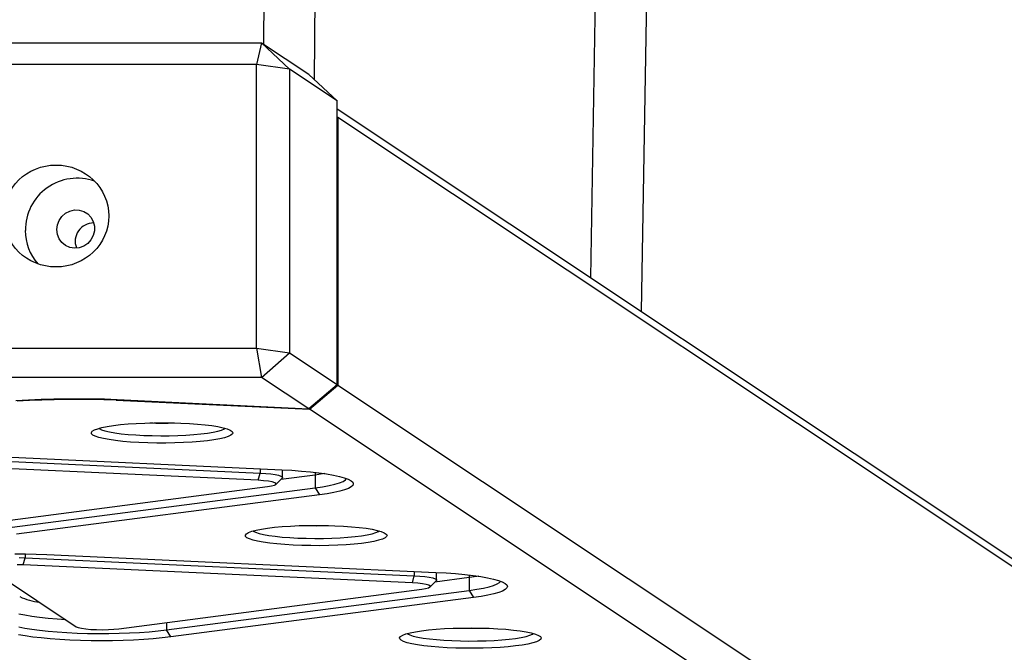
# Model space of a CAD drawing. Units: millimetres. Extents: x 10628 to 19780, y 7295 to 17138.
# Drawn here: x 17443 to 17749, y 13288 to 13484 of the extents above; entities that cross this region are included whole.
import ezdxf

# ---------------------------------------------------------------- set-up
doc = ezdxf.new("R2010")
doc.units = ezdxf.units.MM
doc.layers.add('Default', color=7, linetype='Continuous')

# ---------------------------------------------------------------- blocks, each defined once
blk = doc.blocks.new('SE5')
at = {"layer": 'Default', "color": 7, "linetype": 'Continuous'}
for p, q in [((17636.41, 13393.38), (17664.38, 15021.9)), ((17534.89, 13465.39), (17547.87, 14944.26)), ((17627.72, 13819.18), (17620.59, 13403.91)), ((17521.67, 13782.91), (17518.99, 13476.48)), ((16123.34, 13476.86), (17518.43, 13476.86)), ((17518.43, 13476.86), (17516.88, 13470.09)), ((17518.43, 13476.86), (17533.06, 13467.12)), ((17527.09, 13468.62), (17518.43, 13476.86)), ((17516.88, 13470.09), (16124.88, 13470.09)), ((17527.09, 13468.62), (17516.88, 13470.09)), ((17516.88, 13382.02), (17516.88, 13470.09)), ((17541.88, 13458.78), (17527.09, 13468.62)), ((17527.09, 13468.62), (17527.09, 13380.55)), ((17533.14, 13467.04), (17533.06, 13467.12)), ((17541.88, 13458.78), (17533.14, 13467.04)), ((17541.9, 13458.69), (17541.88, 13458.78)), ((17541.9, 13370.77), (17541.9, 13458.69)), ((17541.9, 13456.29), (17934.28, 13195.11)), ((17542.11, 13453.68), (17541.9, 13453.88)), ((17942.72, 13187.03), (17542.11, 13453.68)), ((17542.11, 13453.68), (17542.11, 13370.55)), ((17458.85, 13424.6), (17460.29, 13424.93)), ((17460.29, 13424.93), (17461.76, 13424.88)), ((17461.76, 13424.88), (17463.16, 13424.46)), ((17455.52, 13421.71), (17456.39, 13422.94)), ((17456.39, 13422.94), (17457.52, 13423.93)), ((17457.52, 13423.93), (17458.85, 13424.6)), ((17463.16, 13424.46), (17464.4, 13423.7)), ((17464.4, 13423.7), (17465.41, 13422.65)), ((17465.41, 13422.65), (17466.11, 13421.37)), ((17454.8, 13418.83), (17454.98, 13420.31)), ((17454.98, 13417.36), (17454.8, 13418.83)), ((17454.98, 13420.31), (17455.52, 13421.71)), ((17466.11, 13421.37), (17466.48, 13419.94)), ((17466.48, 13419.94), (17466.48, 13418.45)), ((17455.52, 13415.99), (17454.98, 13417.36)), ((17456.39, 13414.81), (17455.52, 13415.99)), ((17465.41, 13415.67), (17464.4, 13414.55)), ((17466.11, 13417), (17465.41, 13415.67)), ((17466.48, 13418.45), (17466.11, 13417)), ((17457.52, 13413.9), (17456.39, 13414.81)), ((17458.85, 13413.31), (17457.52, 13413.9)), ((17460.29, 13413.07), (17458.85, 13413.31)), ((17461.76, 13413.21), (17460.29, 13413.07)), ((17463.16, 13413.72), (17461.76, 13413.21)), ((17464.4, 13414.55), (17463.16, 13413.72)), ((16124.88, 13382.02), (17516.88, 13382.02)), ((17516.88, 13382.02), (17527.09, 13380.55)), ((17516.88, 13382.02), (17518.43, 13372.95)), ((17518.43, 13372.95), (17527.09, 13380.55)), ((17527.09, 13380.55), (17541.88, 13370.7)), ((17518.43, 13372.95), (16123.34, 13372.95)), ((17533.06, 13363.21), (17518.43, 13372.95)), ((17533.14, 13363.26), (17541.88, 13370.7)), ((17533.3, 13363.05), (17542.11, 13370.55)), ((17541.88, 13370.7), (17541.9, 13370.77)), ((17542.11, 13370.55), (17945.35, 13102.14)), ((17473.27, 13366.03), (17473.27, 13365.88)), ((17473.27, 13365.88), (17533.3, 13363.05)), ((17473.54, 13366.02), (17533.06, 13363.21)), ((17533.06, 13363.21), (17533.14, 13363.26)), ((17937.42, 13094.06), (17533.3, 13363.05)), ((17468.83, 13357.37), (17470.47, 13357.7)), ((17470.47, 13357.7), (17472.39, 13358)), ((17472.39, 13358), (17474.56, 13358.26)), ((17474.56, 13358.26), (17476.94, 13358.47)), ((17476.94, 13358.47), (17479.49, 13358.64)), ((17479.49, 13358.64), (17482.18, 13358.77)), ((17482.18, 13358.77), (17484.95, 13358.84)), ((17484.95, 13358.84), (17487.76, 13358.86)), ((17487.76, 13358.86), (17490.58, 13358.83)), ((17490.58, 13358.83), (17493.34, 13358.75)), ((17493.34, 13358.75), (17496, 13358.62)), ((17496, 13358.62), (17498.53, 13358.44)), ((17498.53, 13358.44), (17500.87, 13358.21)), ((17500.87, 13358.21), (17503, 13357.95)), ((17503, 13357.95), (17504.87, 13357.64)), ((17504.87, 13357.64), (17506.45, 13357.31)), ((17465.53, 13355.84), (17465.83, 13356.24)), ((17465.59, 13355.43), (17465.53, 13355.84)), ((17466, 13355.03), (17465.59, 13355.43)), ((17465.83, 13356.24), (17466.49, 13356.63)), ((17466.77, 13354.64), (17466, 13355.03)), ((17466.49, 13356.63), (17467.5, 13357.01)), ((17467.89, 13354.27), (17466.77, 13354.64)), ((17467.5, 13357.01), (17468.83, 13357.37)), ((17467.88, 13357.13), (17467.96, 13357.07)), ((17467.96, 13357.07), (17468.7, 13356.7)), ((17468.7, 13356.7), (17469.77, 13356.35)), ((17469.77, 13356.35), (17471.16, 13356.02)), ((17471.16, 13356.02), (17472.84, 13355.72)), ((17472.84, 13355.72), (17474.78, 13355.46)), ((17474.78, 13355.46), (17476.95, 13355.24)), ((17476.95, 13355.24), (17479.31, 13355.05)), ((17479.31, 13355.05), (17481.82, 13354.92)), ((17481.82, 13354.92), (17484.42, 13354.84)), ((17484.42, 13354.84), (17487.08, 13354.8)), ((17487.08, 13354.8), (17489.75, 13354.82)), ((17489.75, 13354.82), (17492.38, 13354.89)), ((17492.38, 13354.89), (17494.92, 13355.01)), ((17494.92, 13355.01), (17497.33, 13355.17)), ((17497.33, 13355.17), (17499.57, 13355.38)), ((17499.57, 13355.38), (17501.59, 13355.64)), ((17501.59, 13355.64), (17503.35, 13355.92)), ((17503.35, 13355.92), (17504.84, 13356.24)), ((17504.84, 13356.24), (17506.01, 13356.59)), ((17506.01, 13356.59), (17506.86, 13356.95)), ((17506.45, 13357.31), (17507.73, 13356.95)), ((17506.86, 13356.95), (17507.14, 13357.13)), ((17508.06, 13354.57), (17506.89, 13354.2)), ((17507.73, 13356.95), (17508.67, 13356.56)), ((17508.9, 13354.96), (17508.06, 13354.57)), ((17508.67, 13356.56), (17509.27, 13356.17)), ((17509.38, 13355.36), (17508.9, 13354.96)), ((17509.27, 13356.17), (17509.5, 13355.76)), ((17509.5, 13355.76), (17509.38, 13355.36)), ((17469.32, 13353.92), (17467.89, 13354.27)), ((17471.05, 13353.6), (17469.32, 13353.92)), ((17473.05, 13353.31), (17471.05, 13353.6)), ((17475.29, 13353.07), (17473.05, 13353.31)), ((17477.73, 13352.87), (17475.29, 13353.07)), ((17480.33, 13352.71), (17477.73, 13352.87)), ((17483.05, 13352.6), (17480.33, 13352.71)), ((17485.84, 13352.54), (17483.05, 13352.6)), ((17488.66, 13352.54), (17485.84, 13352.54)), ((17491.46, 13352.59), (17488.66, 13352.54)), ((17494.2, 13352.69), (17491.46, 13352.59)), ((17496.82, 13352.83), (17494.2, 13352.69)), ((17499.29, 13353.03), (17496.82, 13352.83)), ((17501.57, 13353.27), (17499.29, 13353.03)), ((17503.62, 13353.55), (17501.57, 13353.27)), ((17505.4, 13353.86), (17503.62, 13353.55)), ((17506.89, 13354.2), (17505.4, 13353.86)), ((17397.05, 13348.81), (17517.98, 13343.22)), ((17403.78, 13349.84), (17524.71, 13344.25)), ((17517.37, 13340.97), (17396.44, 13346.55)), ((17517.37, 13340.97), (17517.98, 13343.22)), ((17517.98, 13344.56), (17517.98, 13343.22)), ((17517.98, 13343.22), (17519.73, 13343.11)), ((17519.73, 13343.11), (17521.3, 13342.96)), ((17521.3, 13342.96), (17522.64, 13342.77)), ((17522.64, 13342.77), (17523.7, 13342.54)), ((17523.7, 13342.54), (17524.45, 13342.29)), ((17535.07, 13342.61), (17524.38, 13341.22)), ((17524.45, 13342.29), (17524.85, 13342.02)), ((17524.71, 13344.25), (17527.84, 13344.08)), ((17524.92, 13341.85), (17524.92, 13344.24)), ((17527.84, 13344.08), (17530.83, 13343.86)), ((17530.83, 13343.86), (17533.64, 13343.6)), ((17533.64, 13343.6), (17536.25, 13343.3)), ((17535.01, 13343.45), (17535.02, 13343.39)), ((17535.02, 13343.39), (17535.07, 13342.61)), ((17537.39, 13342.95), (17535.07, 13342.61)), ((17535.07, 13342.61), (17535.07, 13338.66)), ((17536.25, 13343.3), (17538.63, 13342.96)), ((17538.02, 13343.06), (17537.39, 13342.95)), ((17538.63, 13342.96), (17540.75, 13342.59)), ((17540.75, 13342.59), (17542.58, 13342.19)), ((17519.06, 13340.86), (17517.37, 13340.97)), ((17520.53, 13340.69), (17519.06, 13340.86)), ((17520.29, 13339.02), (17521.52, 13339.22)), ((17521.69, 13340.49), (17520.53, 13340.69)), ((17521.52, 13339.22), (17522.38, 13339.46)), ((17522.49, 13340.24), (17521.69, 13340.49)), ((17522.38, 13339.46), (17522.85, 13339.72)), ((17522.88, 13339.98), (17522.49, 13340.24)), ((17522.84, 13339.71), (17524.81, 13341.64)), ((17522.85, 13339.72), (17522.88, 13339.98)), ((17524.89, 13341.75), (17524.81, 13341.64)), ((17524.85, 13342.02), (17524.89, 13341.75)), ((17537.39, 13338.99), (17539.44, 13339.37)), ((17539.44, 13339.37), (17541.19, 13339.77)), ((17541.19, 13339.77), (17542.63, 13340.2)), ((17542.58, 13342.19), (17544.11, 13341.76)), ((17542.63, 13340.2), (17543.73, 13340.65)), ((17543.73, 13340.65), (17544.47, 13341.11)), ((17544.11, 13341.76), (17545.32, 13341.31)), ((17544.47, 13341.11), (17544.83, 13341.51)), ((17545.32, 13341.31), (17546.2, 13340.84)), ((17546.2, 13340.84), (17546.73, 13340.37)), ((17546.76, 13339.41), (17546.24, 13338.93)), ((17546.73, 13340.37), (17546.92, 13339.89)), ((17546.92, 13339.89), (17546.76, 13339.41)), ((17426.18, 13326.76), (17520.29, 13339.02)), ((17440.96, 13326.39), (17535.07, 13338.66)), ((17536.41, 13336.46), (17442.3, 13324.2)), ((17535.07, 13338.66), (17537.39, 13338.99)), ((17535.07, 13338.66), (17536.41, 13336.46)), ((17538.77, 13336.81), (17536.41, 13336.46)), ((17540.87, 13337.18), (17538.77, 13336.81)), ((17542.69, 13337.59), (17540.87, 13337.18)), ((17544.2, 13338.02), (17542.69, 13337.59)), ((17545.39, 13338.47), (17544.2, 13338.02)), ((17546.24, 13338.93), (17545.39, 13338.47)), ((17530.05, 13326.9), (17532.83, 13326.97)), ((17532.83, 13326.97), (17535.64, 13326.99)), ((17535.64, 13326.99), (17538.45, 13326.96)), ((17538.45, 13326.96), (17541.21, 13326.88)), ((17513.41, 13323.97), (17513.71, 13324.37)), ((17513.46, 13323.56), (17513.41, 13323.97)), ((17513.71, 13324.37), (17514.37, 13324.77)), ((17514.37, 13324.77), (17515.37, 13325.14)), ((17515.37, 13325.14), (17516.71, 13325.5)), ((17515.76, 13325.26), (17515.84, 13325.2)), ((17515.84, 13325.2), (17516.57, 13324.83)), ((17516.57, 13324.83), (17517.65, 13324.48)), ((17516.71, 13325.5), (17518.35, 13325.83)), ((17517.65, 13324.48), (17519.04, 13324.15)), ((17518.35, 13325.83), (17520.27, 13326.13)), ((17519.04, 13324.15), (17520.72, 13323.85)), ((17520.27, 13326.13), (17522.43, 13326.39)), ((17522.43, 13326.39), (17524.81, 13326.6)), ((17524.81, 13326.6), (17527.37, 13326.78)), ((17527.37, 13326.78), (17530.05, 13326.9)), ((17541.21, 13326.88), (17543.88, 13326.75)), ((17543.88, 13326.75), (17546.4, 13326.57)), ((17546.4, 13326.57), (17548.75, 13326.34)), ((17548.75, 13326.34), (17550.87, 13326.08)), ((17549.46, 13323.77), (17551.23, 13324.06)), ((17550.87, 13326.08), (17552.74, 13325.77)), ((17551.23, 13324.06), (17552.72, 13324.37)), ((17552.72, 13324.37), (17553.89, 13324.72)), ((17552.74, 13325.77), (17554.33, 13325.44)), ((17553.89, 13324.72), (17554.74, 13325.08)), ((17554.33, 13325.44), (17555.6, 13325.08)), ((17554.74, 13325.08), (17555.01, 13325.26)), ((17555.6, 13325.08), (17556.55, 13324.7)), ((17556.55, 13324.7), (17557.14, 13324.3)), ((17557.14, 13324.3), (17557.38, 13323.9)), ((17557.38, 13323.9), (17557.26, 13323.49)), ((17513.88, 13323.16), (17513.46, 13323.56)), ((17514.65, 13322.77), (17513.88, 13323.16)), ((17515.76, 13322.4), (17514.65, 13322.77)), ((17517.2, 13322.05), (17515.76, 13322.4)), ((17518.93, 13321.73), (17517.2, 13322.05)), ((17520.93, 13321.45), (17518.93, 13321.73)), ((17520.72, 13323.85), (17522.66, 13323.59)), ((17523.17, 13321.2), (17520.93, 13321.45)), ((17522.66, 13323.59), (17524.83, 13323.37)), ((17525.61, 13321), (17523.17, 13321.2)), ((17524.83, 13323.37), (17527.19, 13323.19)), ((17528.21, 13320.84), (17525.61, 13321)), ((17527.19, 13323.19), (17529.69, 13323.05)), ((17530.93, 13320.73), (17528.21, 13320.84)), ((17529.69, 13323.05), (17532.3, 13322.97)), ((17532.3, 13322.97), (17534.96, 13322.93)), ((17534.96, 13322.93), (17537.63, 13322.95)), ((17537.63, 13322.95), (17540.26, 13323.02)), ((17542.07, 13320.82), (17539.34, 13320.72)), ((17540.26, 13323.02), (17542.8, 13323.14)), ((17544.7, 13320.96), (17542.07, 13320.82)), ((17542.8, 13323.14), (17545.21, 13323.31)), ((17547.17, 13321.16), (17544.7, 13320.96)), ((17545.21, 13323.31), (17547.44, 13323.52)), ((17549.45, 13321.4), (17547.17, 13321.16)), ((17547.44, 13323.52), (17549.46, 13323.77)), ((17551.5, 13321.68), (17549.45, 13321.4)), ((17553.28, 13321.99), (17551.5, 13321.68)), ((17554.77, 13322.34), (17553.28, 13321.99)), ((17555.94, 13322.7), (17554.77, 13322.34)), ((17556.78, 13323.09), (17555.94, 13322.7)), ((17557.26, 13323.49), (17556.78, 13323.09)), ((17441.76, 13318.19), (17445.11, 13318.17)), ((17444.93, 13318.17), (17444.93, 13316.94)), ((17445.11, 13318.17), (17448.42, 13318.09)), ((17448.42, 13318.09), (17451.66, 13317.97)), ((17451.66, 13317.97), (17572.59, 13312.39)), ((17533.72, 13320.68), (17530.93, 13320.73)), ((17536.54, 13320.67), (17533.72, 13320.68)), ((17539.34, 13320.72), (17536.54, 13320.67)), ((17444.32, 13314.69), (17442.49, 13314.74)), ((17443.07, 13317), (17444.93, 13316.94)), ((17444.32, 13314.69), (17444.93, 13316.94)), ((17565.25, 13309.1), (17444.32, 13314.69)), ((17444.93, 13316.94), (17565.86, 13311.35)), ((17434.05, 13313.35), (17460.87, 13295.5)), ((17565.86, 13312.7), (17565.86, 13311.35)), ((17572.59, 13312.39), (17575.72, 13312.21)), ((17572.8, 13309.98), (17572.8, 13312.38)), ((17575.72, 13312.21), (17578.71, 13312)), ((17578.71, 13312), (17581.52, 13311.74)), ((17581.52, 13311.74), (17584.13, 13311.43)), ((17565.25, 13309.1), (17565.86, 13311.35)), ((17566.94, 13308.99), (17565.25, 13309.1)), ((17565.86, 13311.35), (17567.6, 13311.24)), ((17568.4, 13308.83), (17566.94, 13308.99)), ((17567.6, 13311.24), (17569.18, 13311.09)), ((17569.57, 13308.62), (17568.4, 13308.83)), ((17569.18, 13311.09), (17570.52, 13310.9)), ((17570.37, 13308.38), (17569.57, 13308.62)), ((17570.52, 13310.9), (17571.58, 13310.67)), ((17570.71, 13307.84), (17572.69, 13309.77)), ((17571.58, 13310.67), (17572.33, 13310.42)), ((17582.95, 13310.75), (17572.26, 13309.35)), ((17572.33, 13310.42), (17572.73, 13310.15)), ((17572.77, 13309.88), (17572.69, 13309.77)), ((17572.73, 13310.15), (17572.77, 13309.88)), ((17582.89, 13311.59), (17582.89, 13311.53)), ((17582.89, 13311.53), (17582.95, 13310.75)), ((17585.27, 13311.08), (17582.95, 13310.75)), ((17582.95, 13310.75), (17582.95, 13306.79)), ((17584.13, 13311.43), (17586.51, 13311.09)), ((17585.89, 13311.19), (17585.27, 13311.08)), ((17586.51, 13311.09), (17588.62, 13310.72)), ((17588.62, 13310.72), (17590.46, 13310.32)), ((17590.46, 13310.32), (17591.99, 13309.89)), ((17590.51, 13308.33), (17591.6, 13308.78)), ((17591.6, 13308.78), (17592.35, 13309.24)), ((17591.99, 13309.89), (17593.2, 13309.44)), ((17592.35, 13309.24), (17592.7, 13309.64)), ((17593.2, 13309.44), (17594.08, 13308.98)), ((17594.08, 13308.98), (17594.61, 13308.5)), ((17474.06, 13294.89), (17568.17, 13307.15)), ((17488.84, 13294.52), (17582.95, 13306.79)), ((17568.17, 13307.15), (17569.39, 13307.35)), ((17569.39, 13307.35), (17570.26, 13307.59)), ((17570.26, 13307.59), (17570.72, 13307.85)), ((17570.76, 13308.12), (17570.37, 13308.38)), ((17570.72, 13307.85), (17570.76, 13308.12)), ((17582.95, 13306.79), (17585.27, 13307.13)), ((17582.95, 13306.79), (17584.29, 13304.6)), ((17585.27, 13307.13), (17587.32, 13307.5)), ((17587.32, 13307.5), (17589.07, 13307.9)), ((17590.56, 13305.72), (17588.75, 13305.31)), ((17589.07, 13307.9), (17590.51, 13308.33)), ((17592.07, 13306.15), (17590.56, 13305.72)), ((17593.26, 13306.6), (17592.07, 13306.15)), ((17594.12, 13307.06), (17593.26, 13306.6)), ((17594.63, 13307.54), (17594.12, 13307.06)), ((17594.61, 13308.5), (17594.8, 13308.02)), ((17594.8, 13308.02), (17594.63, 13307.54)), ((17584.29, 13304.6), (17490.18, 13292.33)), ((17586.65, 13304.94), (17584.29, 13304.6)), ((17588.75, 13305.31), (17586.65, 13304.94)), ((17444.87, 13299.05), (17443.01, 13299.45)), ((17447.02, 13298.69), (17444.87, 13299.05)), ((17449.44, 13298.37), (17447.02, 13298.69)), ((17452.09, 13298.08), (17449.44, 13298.37)), ((17454.94, 13297.84), (17452.09, 13298.08)), ((17457.61, 13297.67), (17454.94, 13297.84)), ((17488.84, 13296.81), (17488.84, 13294.52)), ((17443.01, 13295.49), (17444.87, 13295.1)), ((17444.87, 13295.1), (17447.02, 13294.73)), ((17447.02, 13294.73), (17449.44, 13294.41)), ((17449.44, 13294.41), (17452.09, 13294.13)), ((17452.09, 13294.13), (17454.94, 13293.88)), ((17454.94, 13293.88), (17457.95, 13293.69)), ((17457.95, 13293.69), (17461.1, 13293.55)), ((17460.87, 13295.5), (17461.47, 13295.24)), ((17461.1, 13293.55), (17464.34, 13293.45)), ((17461.47, 13295.24), (17462.46, 13295.02)), ((17462.46, 13295.02), (17463.78, 13294.83)), ((17463.78, 13294.83), (17465.37, 13294.69)), ((17464.34, 13293.45), (17467.63, 13293.41)), ((17465.37, 13294.69), (17467.14, 13294.61)), ((17467.14, 13294.61), (17468.99, 13294.59)), ((17467.63, 13293.41), (17470.93, 13293.42)), ((17468.99, 13294.59), (17470.83, 13294.63)), ((17470.83, 13294.63), (17472.55, 13294.73)), ((17470.93, 13293.42), (17474.21, 13293.48)), ((17472.55, 13294.73), (17474.06, 13294.89)), ((17474.21, 13293.48), (17477.42, 13293.59)), ((17477.42, 13293.59), (17480.53, 13293.75)), ((17480.53, 13293.75), (17483.49, 13293.97)), ((17483.49, 13293.97), (17486.27, 13294.22)), ((17486.27, 13294.22), (17488.84, 13294.52)), ((17490.18, 13292.33), (17488.84, 13294.52)), ((17562.25, 13292.9), (17563.25, 13293.28)), ((17563.25, 13293.28), (17564.58, 13293.63)), ((17563.63, 13293.39), (17563.71, 13293.33)), ((17563.71, 13293.33), (17564.45, 13292.97)), ((17564.58, 13293.63), (17566.22, 13293.96)), ((17566.22, 13293.96), (17568.14, 13294.26)), ((17568.14, 13294.26), (17570.31, 13294.52)), ((17570.31, 13294.52), (17572.69, 13294.74)), ((17572.69, 13294.74), (17575.25, 13294.91)), ((17575.25, 13294.91), (17577.93, 13295.03)), ((17577.93, 13295.03), (17580.7, 13295.1)), ((17580.7, 13295.1), (17583.52, 13295.13)), ((17583.52, 13295.13), (17586.33, 13295.09)), ((17586.33, 13295.09), (17589.09, 13295.01)), ((17589.09, 13295.01), (17591.76, 13294.88)), ((17591.76, 13294.88), (17594.28, 13294.7)), ((17594.28, 13294.7), (17596.63, 13294.48)), ((17596.63, 13294.48), (17598.75, 13294.21)), ((17598.75, 13294.21), (17600.62, 13293.91)), ((17600.62, 13293.91), (17602.21, 13293.57)), ((17602.21, 13293.57), (17603.48, 13293.21)), ((17602.62, 13293.22), (17602.89, 13293.39)), ((17444.98, 13292.65), (17442.86, 13293.02)), ((17447.35, 13292.31), (17444.98, 13292.65)), ((17449.96, 13292.01), (17447.35, 13292.31)), ((17452.78, 13291.75), (17449.96, 13292.01)), ((17455.77, 13291.53), (17452.78, 13291.75)), ((17458.9, 13291.36), (17455.77, 13291.53)), ((17462.14, 13291.24), (17458.9, 13291.36)), ((17465.45, 13291.16), (17462.14, 13291.24)), ((17468.79, 13291.14), (17465.45, 13291.16)), ((17472.14, 13291.16), (17468.79, 13291.14)), ((17475.44, 13291.24), (17472.14, 13291.16)), ((17478.68, 13291.37), (17475.44, 13291.24)), ((17481.8, 13291.54), (17478.68, 13291.37)), ((17484.78, 13291.76), (17481.8, 13291.54)), ((17487.58, 13292.03), (17484.78, 13291.76)), ((17490.18, 13292.33), (17487.58, 13292.03)), ((17561.28, 13292.1), (17561.59, 13292.5)), ((17561.34, 13291.7), (17561.28, 13292.1)), ((17561.76, 13291.29), (17561.34, 13291.7)), ((17561.59, 13292.5), (17562.25, 13292.9)), ((17562.53, 13290.9), (17561.76, 13291.29)), ((17563.64, 13290.53), (17562.53, 13290.9)), ((17565.07, 13290.18), (17563.64, 13290.53)), ((17564.45, 13292.97), (17565.52, 13292.61)), ((17565.52, 13292.61), (17566.91, 13292.29)), ((17566.91, 13292.29), (17568.59, 13291.99)), ((17568.59, 13291.99), (17570.54, 13291.72)), ((17570.54, 13291.72), (17572.71, 13291.5)), ((17572.71, 13291.5), (17575.07, 13291.32)), ((17575.07, 13291.32), (17577.57, 13291.18)), ((17577.57, 13291.18), (17580.18, 13291.1)), ((17580.18, 13291.1), (17582.84, 13291.07)), ((17582.84, 13291.07), (17585.51, 13291.08)), ((17585.51, 13291.08), (17588.14, 13291.15)), ((17588.14, 13291.15), (17590.68, 13291.27)), ((17590.68, 13291.27), (17593.09, 13291.44)), ((17593.09, 13291.44), (17595.32, 13291.65)), ((17595.32, 13291.65), (17597.34, 13291.9)), ((17597.34, 13291.9), (17599.11, 13292.19)), ((17599.11, 13292.19), (17600.59, 13292.51)), ((17600.59, 13292.51), (17601.77, 13292.85)), ((17602.65, 13290.47), (17601.16, 13290.12)), ((17601.77, 13292.85), (17602.62, 13293.22)), ((17603.82, 13290.84), (17602.65, 13290.47)), ((17603.48, 13293.21), (17604.43, 13292.83)), ((17604.65, 13291.22), (17603.82, 13290.84)), ((17604.43, 13292.83), (17605.02, 13292.43)), ((17605.14, 13291.62), (17604.65, 13291.22)), ((17605.02, 13292.43), (17605.26, 13292.03)), ((17605.26, 13292.03), (17605.14, 13291.62)), ((17566.81, 13289.86), (17565.07, 13290.18)), ((17568.81, 13289.58), (17566.81, 13289.86)), ((17571.05, 13289.33), (17568.81, 13289.58)), ((17573.49, 13289.13), (17571.05, 13289.33)), ((17576.09, 13288.97), (17573.49, 13289.13)), ((17578.81, 13288.86), (17576.09, 13288.97)), ((17581.6, 13288.81), (17578.81, 13288.86)), ((17584.42, 13288.8), (17581.6, 13288.81)), ((17587.22, 13288.85), (17584.42, 13288.8)), ((17589.95, 13288.95), (17587.22, 13288.85)), ((17592.58, 13289.1), (17589.95, 13288.95)), ((17595.05, 13289.29), (17592.58, 13289.1)), ((17597.33, 13289.53), (17595.05, 13289.29)), ((17599.38, 13289.81), (17597.33, 13289.53)), ((17601.16, 13290.12), (17599.38, 13289.81))]:
    blk.add_line(p, q, dxfattribs=at)
for centre, radius, start, end in [((17461.14, 13418.69), 16.11, 70.4013, 180.569), ((17466.22, 13415.2), 5.71, 89.9248, 200.5676), ((17460.52, 13418.46), 15.5, 179.7717, 221.4193), ((17461.39, 13007.69), 358.53, 88.0586, 93.0878), ((17461.39, 13014.25), 351.84, 88.0656, 93.0874), ((17487.51, 13495.12), 136.36, 268.3923, 271.6077), ((17535.39, 13464.84), 137.95, 268.4107, 271.5893), ((17451.66, 13322.97), 19.97, 245.1723, 263.5129), ((17583.26, 13432.92), 137.9, 268.4102, 271.5898)]:
    blk.add_arc(centre, radius, start, end, dxfattribs=at)
blk.add_ellipse((17454.57, 13423.06), major_axis=(16.37, 0), ratio=0.967298, dxfattribs=at)
blk = doc.blocks.new('SE4')
at = {"layer": 'Default'}
blk.add_blockref('SE5', (0, 0), dxfattribs=at)
blk = doc.blocks.new('SE3')
blk.add_blockref('SE4', (0, 0))
blk = doc.blocks.new('SE2')
at = {"layer": 'Default'}
blk.add_blockref('SE3', (0, 0), dxfattribs=at)
blk = doc.blocks.new('SE1')
blk.add_blockref('SE2', (0, 0))
blk = doc.blocks.new('SE')
at = {"layer": 'Default'}
blk.add_blockref('SE1', (0, 0), dxfattribs=at)

msp = doc.modelspace()

# ---------------------------------------------------------------- block references
msp.add_blockref('SE', (0, 0))

doc.saveas('drawing.dxf')
